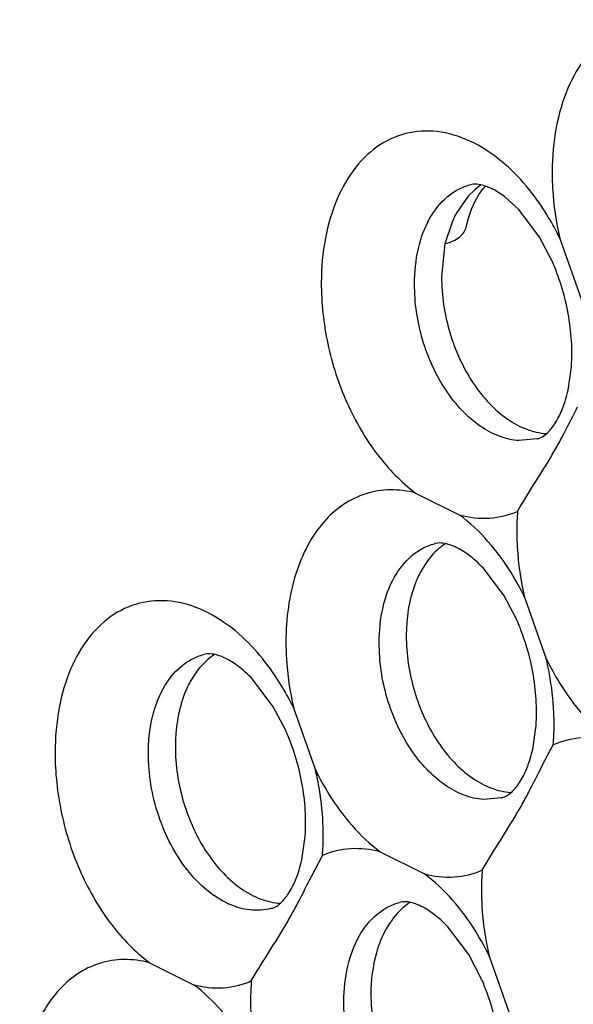
# Model space of a CAD drawing. Units: inches. Extents: x -3.1 to 50, y -15.3 to 25.5.
# Drawn here: x 2.9 to 3.2, y -7.9 to -7.4 of the extents above; entities that cross this region are included whole.
import ezdxf

# ---------------------------------------------------------------- set-up
doc = ezdxf.new("R2010")
doc.units = ezdxf.units.IN
doc.header["$LTSCALE"] = 0.605
doc.header["$MEASUREMENT"] = 0
doc.layers.get('0').update_dxf_attribs({"linetype": 'CONTINUOUS'})

msp = doc.modelspace()

# ---------------------------------------------------------------- linework, layer by layer
at = {"color": 253, "true_color": 0x999999}
for p, q in [((3.146475198963569, -7.480702677087923), (3.144793692463569, -7.480730360087922)), ((3.148520328463569, -7.480998195087921), (3.146475198963569, -7.480702677087923)), ((3.145571222463568, -7.48336014408792), (3.142532936463568, -7.486425279587921)), ((3.143272697963569, -7.481024127587922), (3.143419530463568, -7.480984869087921)), ((3.144793692463569, -7.480730360087922), (3.143419453463569, -7.480984582087922)), ((3.148564302963569, -7.481028192587921), (3.145571222463568, -7.48336014408792)), ((3.142532936463568, -7.486425279587921), (3.137125687963568, -7.494135739087922)), ((3.166454267463569, -7.492686498587922), (3.159826053963569, -7.486691580587921)), ((3.142619558463569, -7.496812447087921), (3.144121105963569, -7.492598744087921)), ((3.176318410963569, -7.505760142587922), (3.166454267463569, -7.492686498587922)), ((3.134840052463569, -7.498694619587923), (3.131492481963568, -7.508928897087921)), ((3.141525809963568, -7.501001368087922), (3.142619558463569, -7.496812447087921)), ((3.182099612463569, -7.516796430087922), (3.176318410963569, -7.505760142587922)), ((3.185988571963568, -7.506410980087921), (3.196289362963568, -7.535587276587922)), ((3.131494138463569, -7.50892845308792), (3.129887763463569, -7.524478558087921)), ((3.189852923463569, -7.578337213587922), (3.191429970463568, -7.567212075587921)), ((3.175102128463569, -7.60146089708792), (3.166506372463568, -7.602248980587921)), ((3.175250190963569, -7.601424204087921), (3.175103134963568, -7.601462617087922)), ((3.117565951463569, -7.627082046587923), (3.138498291463568, -7.63750839858792)), ((3.126514327963569, -7.651088662587922), (3.12666116046357, -7.651049404587921)), ((3.128035322463568, -7.650794895587921), (3.126661083463568, -7.651049117087922)), ((3.123162654463569, -7.659271350587922), (3.120202415963568, -7.663917642087922)), ((3.159560040963568, -7.67582467758792), (3.149695897463568, -7.662751033587922)), ((3.165341242463569, -7.686860965587922), (3.159560040963568, -7.67582467758792)), ((3.169230201963568, -7.676475515587921), (3.179530992963569, -7.705651812087922)), ((3.017059005463568, -7.70361631558792), (3.017205837963568, -7.703577057587921)), ((3.018579999963569, -7.70332254858792), (3.017205760963568, -7.703576770087921)), ((3.013707331963568, -7.711799003587922), (3.01074709346357, -7.716445295087921)), ((3.050104718463569, -7.728352331087921), (3.040240574963569, -7.715278686587922)), ((3.055885919963569, -7.73938861858792), (3.050104718463569, -7.728352331087921)), ((3.070075670463569, -7.758179465087922), (3.05977487946357, -7.729003168587921)), ((3.173094553463568, -7.748401749087922), (3.174671600463569, -7.737276610587921)), ((3.177626964463568, -7.756235905087923), (3.182860429463569, -7.746363139587922)), ((3.158343758463569, -7.771525432087921), (3.14974800246357, -7.772313515587921)), ((3.158491820963568, -7.771488739587921), (3.158344764963569, -7.771527152587922)), ((3.063629195963569, -7.800974821587921), (3.065215039463568, -7.789821758587921)), ((3.100807581463568, -7.797146582087921), (3.121739920963567, -7.807572933587922)), ((3.068171641963568, -7.808763558087922), (3.073405106963568, -7.798890792587923)), ((3.111222560463569, -7.820864840587921), (3.109855182963569, -7.821126362587922)), ((3.14275883996357, -7.845819002587922), (3.132875412963569, -7.832750012087921)), ((3.14855468996357, -7.856862662587922), (3.14275883996357, -7.845819002587922)), ((3.152471831963569, -7.846540050587922), (3.162772622963569, -7.87571634708792)), ((2.991352258963569, -7.849674235087923), (3.012284598963568, -7.860100587087921))]:
    msp.add_line(p, q, dxfattribs=at)
msp.add_lwpolyline([(3.144121105963569, -7.492598744087921), (3.145866717963568, -7.488787774087921), (3.147766099963569, -7.485454646087922), (3.149654540463569, -7.482756962587921), (3.150649272463568, -7.481600904087921)], dxfattribs=at)
for centre, radius, start, end in [((3.183401059463568, -7.520188709087922), 0.05310524699999999, 150.6205494373, 156.1248445464), ((3.084005700963569, -7.56071958908792), 0.107478646, 20.6478281969, 24.1212322355), ((3.08082835296357, -7.561944098587922), 0.110883692, 6.974960801100007, 20.6609774616), ((3.086510101463569, -7.561227584087922), 0.105156984, 3.472249592900016, 6.963385122899992), ((3.094538424963568, -7.560798868587922), 0.0971174505, 359.8415277082, 3.506648993199994), ((3.101656455963569, -7.560840556587921), 0.08999933449999999, 355.9403391751, 359.8555338254001), ((3.286316037463569, -7.645125562587921), 0.1207786115, 175.5546289274, 179.8652276119), ((3.067247330963569, -7.730784124587922), 0.107478646, 20.6478281969, 24.1212322355), ((3.064069982963568, -7.732008633587922), 0.110883692, 6.974960801100007, 20.6609774616), ((3.039603765463569, -7.738450043587921), 0.143719703, 10.32066695040001, 13.1916927818), ((3.069751731463568, -7.731292119087922), 0.105156984, 3.472249592999982, 6.963385122799999), ((3.077780054963569, -7.730863403587922), 0.0971174505, 359.8415277082, 3.506648993199994), ((3.084898085963569, -7.730905092087921), 0.08999933449999999, 355.9403391752, 359.8555338253), ((3.06244515746357, -7.737001765087921), 0.1207786115, 355.5546289273, 359.865227612), ((2.957792008463568, -7.783311777587921), 0.107478646, 20.6478281969, 24.1212322355), ((2.954614660463569, -7.784536286587922), 0.110883692, 6.974960801100007, 20.6609774616), ((2.930148442963568, -7.790977696587921), 0.143719703, 10.32066695040001, 13.1916927818), ((2.96029640896357, -7.78381977208792), 0.105156984, 3.472249592900016, 6.963385122899992), ((2.968324732463569, -7.78339105658792), 0.0971174505, 359.8415277082, 3.506648993199994), ((2.97545139196357, -7.783433133087922), 0.089990705, 355.929030011, 359.8557671131), ((2.952989834963569, -7.789529418087922), 0.1207786115, 355.5546289274, 359.8652276119), ((3.269557667463569, -7.815190097587921), 0.1207786115, 175.5546289274, 179.8652276119), ((3.160102344963569, -7.867717750587921), 0.1207786115, 175.5546289274, 179.8652276119), ((3.050528741963569, -7.900832736587921), 0.1074358125, 20.67954992029999, 24.15887969230001), ((3.047307962463569, -7.902073940587922), 0.1108874005, 6.985418044799994, 20.6918702434)]:
    msp.add_arc(centre, radius, start, end, dxfattribs=at)
for points, start_tangent, end_tangent in [([(3.269530331463568, -7.418807174087922), (3.254605326463569, -7.40863037508792), (3.239168174963569, -7.40352148458792), (3.224124415963568, -7.403796394087921), (3.210363572963569, -7.409437170087921), (3.198700119963569, -7.420112724087922), (3.189810245963568, -7.435179892587922), (3.184247242463568, -7.453782971087922), (3.182296129963569, -7.474776929587922)], (-0.7534762501256388, 0.6574751253824022), (-0.007999686558769602, -0.9999680019955445)), ([(3.160075008963569, -7.471334827087922), (3.145150003963568, -7.461158028087921), (3.12971285246357, -7.456049137587922), (3.114669093463569, -7.456324047087922), (3.100908250463569, -7.461964823087921), (3.089244797463568, -7.472640377087922), (3.080354923463569, -7.48770754558792), (3.074791919963569, -7.506310624087922), (3.072840807463569, -7.527304582587922)], (-0.7534762501256388, 0.6574751253824022), (-0.007999686558769602, -0.9999680019955445)), ([(3.185988571963568, -7.506410980087921), (3.180480728463568, -7.496268829587921), (3.160075008963569, -7.471334827087922)], (-0.4401322305910055, 0.8979329705467921), (-0.753476249751277, 0.6574751258114268)), ([(3.182296129963569, -7.474776929587922), (3.182511562463569, -7.482607995587921), (3.185988571963568, -7.506410980087921)], (-0.002781076976636227, -0.9999961327979473), (0.2281475750423893, -0.9736265629091461)), ([(3.117102468463569, -7.527887565087921), (3.11888447796357, -7.511187027587923), (3.124225730463568, -7.497034280087922), (3.132603908463568, -7.486687837087922), (3.137703358963569, -7.483227992587922), (3.143272649463569, -7.481026030587921)], (-0.004131397910655575, 0.999991465739235), (0.9654049377274722, 0.2607552611385153)), ([(3.159826053963569, -7.486691580587921), (3.153508241963569, -7.48275640008792), (3.148520328463569, -7.480998195087921)], (-0.795504047932307, 0.6059482731416218), (-0.9775026212325639, 0.2109232691844754)), ([(3.131494138463569, -7.50892845308792), (3.135337180963569, -7.507557822587922), (3.138353632963568, -7.505744442587922), (3.140435019963569, -7.503547160587921), (3.141517014463568, -7.50104265958792)], (0.9658935225775842, 0.2589395741146295), (0.2103963413460152, 0.9776161718937607)), ([(3.072840807463569, -7.527304582587922), (3.075953001963568, -7.55635829708792), (3.085147783963569, -7.584496948087923), (3.091756382463569, -7.597330395087921), (3.09950008596357, -7.608889561587922), (3.117565951463569, -7.627082046587923)], (0.002402473511233885, -0.9999971140563495), (0.7971016549383859, -0.6038451388348557)), ([(3.129887763463569, -7.524478558087921), (3.133782547463568, -7.550966253587921), (3.144889365463569, -7.574974653587923), (3.152539453963568, -7.584609778587922), (3.161126486963569, -7.592022021087921), (3.170241059963567, -7.596862223087921), (3.179452444463569, -7.59890525008792)], (-0.003053691453846708, -0.9999953374733828), (0.9978603424585978, -0.06538147251637628)), ([(3.166506372463568, -7.602248980587921), (3.157306539963569, -7.60020839708792), (3.148202663963568, -7.59537425658792), (3.139626174963569, -7.587971099087921), (3.13198752296357, -7.578347253587923), (3.125638356463568, -7.566969910087922), (3.120886544963569, -7.55437036908792), (3.117102468463569, -7.527887565087921)], (-0.9978589091017835, 0.06540334491598099), (0.01021086444501902, 0.9999478677647576)), ([(3.183568156463568, -7.594271444587921), (3.187045301963568, -7.587516521087922), (3.189852923463569, -7.578337213587922)], (0.5507513283532042, 0.8346693802441664), (0.2160056643591735, 0.976392110253228)), ([(3.165900765463569, -7.635764188087922), (3.173518583463569, -7.623236664087921), (3.181309537463569, -7.610663663087921), (3.184908990963569, -7.604452347587921), (3.188221677963568, -7.598316386587921), (3.194385334463568, -7.586171369587921)], (0.4932436402915971, 0.8698912065953384), (0.4508608432871719, 0.892594252720899)), ([(3.175250265963569, -7.601424492087922), (3.176853184463568, -7.600839396587922), (3.179870571463569, -7.598719840087922), (3.183568156463568, -7.594271444587921)], (0.9668051183791927, 0.2555148979527319), (0.5507513401202632, 0.8346693724797467)), ([(3.117565951463569, -7.627082046587923), (3.105508668963569, -7.625597477087922), (3.093945998463568, -7.627409797587921), (3.083340629463569, -7.632558392087921), (3.074068197463569, -7.640815082587922), (3.066456793463569, -7.651859751087921), (3.060795558963569, -7.665306904087922), (3.056082437463568, -7.697369117587922)], (-0.9697228614603336, 0.2442080505658701), (-0.007958195145500798, -0.9999683330636155)), ([(3.138498291463568, -7.63750839858792), (3.15260710096357, -7.638943465087921), (3.165900765463569, -7.635764188087922)], (0.9677299893454324, -0.2519894198602182), (0.9189805005952905, 0.3943029793517031)), ([(3.169230201963568, -7.676475515587921), (3.162802275463569, -7.664781327087921), (3.138498291463568, -7.63750839858792)], (-0.4370227122388211, 0.8994504705582317), (-0.8005510388070581, 0.5992645778493337)), ([(3.165537759963568, -7.644841464587923), (3.165753192463568, -7.652672530587921), (3.169230201963568, -7.676475515587921)], (-0.002781076976636227, -0.9999961327979473), (0.2281475750423893, -0.9736265629091461)), ([(3.100344098463569, -7.697952100087921), (3.102126107963569, -7.681251563087923), (3.10746736046357, -7.667098815587922), (3.11584553846357, -7.656752372587921), (3.120944988963569, -7.65329252808792), (3.126514279463569, -7.651090566087923)], (-0.004131397910655575, 0.999991465739235), (0.9654049377274722, 0.2607552611385153)), ([(3.131812926963569, -7.650999974087922), (3.129455971463569, -7.65268845008792), (3.123162654463569, -7.659271350587922)], (-0.84063368590755, -0.5416041045980787), (-0.5931277973461119, -0.805108325640314)), ([(3.149695897463568, -7.662751033587922), (3.142594324463569, -7.656400274087922), (3.136280026463569, -7.652601662087921), (3.131365993963568, -7.650982264587922), (3.128035322463568, -7.650794895587921)], (-0.6878310711476354, 0.7258707994980212), (-0.9945447985037829, -0.1043103243647066)), ([(3.120202415963568, -7.663917642087922), (3.117177681963568, -7.670551127087922), (3.11312939346357, -7.694543093087923)], (-0.4822289141084864, -0.8760452467753878), (-0.003053697526396436, -0.999995337454839)), ([(3.033861316463567, -7.693927015587921), (3.018936311463568, -7.683750216087923), (3.003499159963568, -7.678641326087922), (2.988455400963569, -7.678916235587922), (2.974694557963568, -7.684557011587922), (2.963031104963568, -7.695232565087922), (2.95414123096357, -7.710299734087922), (2.948578227463569, -7.72890281258792), (2.946627114963569, -7.74989677058792)], (-0.7534762501256388, 0.6574751253824022), (-0.007999686558769602, -0.9999680019955445)), ([(3.05977487946357, -7.729003168587921), (3.054267035963569, -7.718861017587923), (3.033861316463567, -7.693927015587921)], (-0.4401322305910055, 0.8979329705467921), (-0.753476249751277, 0.6574751258114268)), ([(3.11312939346357, -7.694543093087923), (3.11702417746357, -7.721030788587921), (3.128130995463568, -7.745039188587922), (3.135781083963569, -7.754674313587921), (3.14436811696357, -7.762086556587921), (3.153482689963569, -7.766926758087921), (3.162694074463569, -7.768969785087922)], (-0.003053691453846708, -0.9999953374733828), (0.9978603424585978, -0.06538147251637628)), ([(3.056082437463568, -7.697369117587922), (3.056297869963569, -7.705200183587923), (3.05977487946357, -7.729003168587921)], (-0.002781076976636227, -0.9999961327979473), (0.2281475750423893, -0.9736265629091461)), ([(3.14974800246357, -7.772313515587921), (3.140548169963569, -7.770272932587922), (3.131444293963569, -7.765438791587922), (3.122867804963568, -7.758035634587921), (3.115229152963569, -7.748411789087921), (3.108879985963569, -7.737034445587922), (3.10412817446357, -7.724434904587921), (3.100344098463569, -7.697952100087921)], (-0.9978589091017835, 0.06540334491598099), (0.01021086444501902, 0.9999478677647576)), ([(2.990888775963569, -7.750479753087921), (2.992670785463569, -7.733779216087923), (2.998012037963569, -7.71962646858792), (3.006390215963568, -7.709280025587923), (3.011489666463568, -7.705820181087921), (3.017058956963568, -7.703618219087922)], (-0.004131397910655575, 0.999991465739235), (0.9654049377274722, 0.2607552611385153)), ([(3.022357604963569, -7.703527627087922), (3.020000648963568, -7.705216103087922), (3.013707331963568, -7.711799003587922)], (-0.84063368590755, -0.5416041045980787), (-0.5931277973461119, -0.805108325640314)), ([(3.040240574963569, -7.715278686587922), (3.033139001963568, -7.708927927087922), (3.026824703963568, -7.705129315087921), (3.021910671463569, -7.703509917587922), (3.018579999963569, -7.70332254858792)], (-0.6878310711476354, 0.7258707994980212), (-0.9945447985037829, -0.1043103243647066)), ([(3.179530992963569, -7.705651812087922), (3.185958919463569, -7.717346000587922), (3.210262903963567, -7.744618929087922)], (0.4370227122388211, -0.8994504705582317), (0.8005510388070581, -0.5992645778493337)), ([(3.183223434963568, -7.737285862587921), (3.183096978463569, -7.731207210087922), (3.18099815246357, -7.712701639087921)], (0.002781088167212451, 0.9999961327668254), (-0.1790865819667003, 0.9838333172644054)), ([(3.01074709346357, -7.716445295087921), (3.007722359463568, -7.723078780087922), (3.003674070963568, -7.747070746087921)], (-0.4822289141084864, -0.8760452467753878), (-0.003053697526396436, -0.999995337454839)), ([(3.210262903963567, -7.744618929087922), (3.196154093963569, -7.743183862587921), (3.182860429463569, -7.746363139587922)], (-0.9677299893454324, 0.2519894198602182), (-0.9189805005952905, -0.3943029793517031)), ([(2.946627114963569, -7.74989677058792), (2.949739309463569, -7.77895048558792), (2.958934091463568, -7.807089136087921), (2.965542689463568, -7.819922583087919), (2.973286393463569, -7.831481750087921), (2.991352258963569, -7.849674235087923)], (0.002402473511233885, -0.9999971140563495), (0.7971016549383859, -0.6038451388348557)), ([(3.048988489463569, -7.824027256587922), (3.039005875463569, -7.824690881087921), (3.028678171463569, -7.821725546087922), (3.018621769463569, -7.815310371587922), (3.009433756963568, -7.805828217087921), (3.00166146046357, -7.793841615587921), (2.995769563963568, -7.780069702587921), (2.99210591046357, -7.765308429587922), (2.990888775963569, -7.750479753087921)], (-0.9683350803197404, -0.2496541051578401), (0.003053694603483998, 0.9999953374637647)), ([(3.003674070963568, -7.747070746087921), (3.00758959996357, -7.773628151087921), (3.018751232463569, -7.797680099587922), (3.026435258963569, -7.807316575087921), (3.035055965963569, -7.814713010087923), (3.044200253963568, -7.819518787087921), (3.053433584463568, -7.821509537087922)], (-0.0030536908294089, -0.9999953374752897), (0.9982830520350318, -0.05857429487089143)), ([(3.166809786463568, -7.764335979587921), (3.170286931963568, -7.75758105608792), (3.173094553463568, -7.748401749087922)], (0.5507513283532042, 0.8346693802441664), (0.2160056643591735, 0.976392110253228)), ([(3.070075670463569, -7.758179465087922), (3.076503596963569, -7.769873653587922), (3.100807581463568, -7.797146582087921)], (0.4370227122388211, -0.8994504705582317), (0.8005510388070581, -0.5992645778493337)), ([(3.149142395463569, -7.80582872358792), (3.15676021346357, -7.793301199587923), (3.164551167463569, -7.780728198587921), (3.168150620963567, -7.774516882587921), (3.171463307963569, -7.768380921587921), (3.177626964463568, -7.756235905087923)], (0.4932436402915971, 0.8698912065953384), (0.4508608432871719, 0.892594252720899)), ([(3.073768112463569, -7.789813516087921), (3.073641655963569, -7.783734863087922), (3.071542829963568, -7.765229292087922)], (0.002781088167212451, 0.9999961327668254), (-0.1790865819667003, 0.9838333172644054)), ([(3.158491895963568, -7.771489027087922), (3.160094814463569, -7.770903932087922), (3.163112201463569, -7.768784375587922), (3.166809786463568, -7.764335979587921)], (0.9668051183791927, 0.2555148979527319), (0.5507513401202632, 0.8346693724797467)), ([(3.100807581463568, -7.797146582087921), (3.08669877146357, -7.795711515587922), (3.073405106963568, -7.798890792587923)], (-0.9677299893454324, 0.2519894198602182), (-0.9189805005952905, -0.3943029793517031)), ([(3.057315848463569, -7.81692268258792), (3.060806283963569, -7.810170478087921), (3.063629195963569, -7.800974821587921)], (0.5526529806206534, 0.8334114728098646), (0.2167043325933582, 0.9762372827521326)), ([(3.121739920963567, -7.807572933587922), (3.135848730963568, -7.809008000087921), (3.149142395463569, -7.80582872358792)], (0.9677299893454324, -0.2519894198602182), (0.9189805005952905, 0.3943029793517031)), ([(3.039687072963569, -7.858356376587921), (3.047304890963568, -7.845828852587921), (3.055095844963569, -7.833255851587921), (3.058695298463569, -7.827044535587921), (3.06200798546357, -7.820908574587921), (3.068171641963568, -7.808763558087922)], (0.4932436402915971, 0.8698912065953384), (0.4508608432871719, 0.892594252720899)), ([(3.152471831963569, -7.846540050587922), (3.146043905463568, -7.834845862087921), (3.121739920963567, -7.807572933587922)], (-0.4370227122388211, 0.8994504705582317), (-0.8005510388070581, 0.5992645778493337)), ([(3.14877938996357, -7.814906000087921), (3.148994822463568, -7.822737066087923), (3.152471831963569, -7.846540050587922)], (-0.002781076976636227, -0.9999961327979473), (0.2281475750423893, -0.9736265629091461)), ([(3.048988974963569, -7.824029112087921), (3.050592821963569, -7.823454230087922), (3.053610910963569, -7.821353803587922), (3.057315848463569, -7.81692268258792)], (0.9683021961800311, 0.2497816183647797), (0.5526529785457294, 0.8334114741857912)), ([(3.083585728463568, -7.868016635587921), (3.085459409963568, -7.851291412587921), (3.090812900463568, -7.837135492587922), (3.099184945463569, -7.826790680087923), (3.104285795963568, -7.82333037308792), (3.109855652963569, -7.821128125587922)], (0.003053690699232284, 0.9999953374756871), (0.9653983972940869, 0.2607794748480186)), ([(3.115049826963569, -7.821067557587922), (3.106986944963569, -7.828565552087923), (3.100961030963569, -7.839222234087922)], (-0.8405278722937425, -0.5417683046260219), (-0.3753652589391749, -0.9268769726244827)), ([(3.132875412963569, -7.832750012087921), (3.125757780963569, -7.826407354587921), (3.119442256963568, -7.822629749087923), (3.114539749963568, -7.821034416087922), (3.111222560463569, -7.820864840587921)], (-0.6888663644419241, 0.7248883582597848), (-0.9939074527443513, -0.1102178541763327)), ([(3.100961030963569, -7.839222234087922), (3.098988748963568, -7.844988495087922), (3.096371023463568, -7.864607628587923)], (-0.3753652471103284, -0.9268769774149114), (-0.003053686769748895, -0.9999953374876868)), ([(2.991352258963569, -7.849674235087923), (2.979294976463569, -7.84818966558792), (2.96773230596357, -7.850001985587921), (2.957126936963569, -7.855150580587921), (2.947854504963568, -7.863407270587921), (2.94024310096357, -7.874451939587921), (2.934581866463568, -7.887899092587922), (2.92986874496357, -7.919961306087922)], (-0.9697228614603336, 0.2442080505658701), (-0.007958195145500798, -0.9999683330636155)), ([(3.012284598963568, -7.860100587087921), (3.026393408463568, -7.861535653087921), (3.039687072963569, -7.858356376587921)], (0.9677299893454324, -0.2519894198602182), (0.9189805005952905, 0.3943029793517031)), ([(3.043016509463569, -7.899067703587921), (3.036588582963569, -7.887373515087923), (3.012284598963568, -7.860100587087921)], (-0.4370227122388211, 0.8994504705582317), (-0.8005510388070581, 0.5992645778493337)), ([(3.03932406746357, -7.86743365308792), (3.039539499963569, -7.875264719087921), (3.043016509463569, -7.899067703587921)], (-0.002781076976636227, -0.9999961327979473), (0.2281475750423893, -0.9736265629091461)), ([(3.132989632463569, -7.942378050587923), (3.123789799963569, -7.940337467587922), (3.114685923963568, -7.935503327087922), (3.106109434963569, -7.928100169587921), (3.098470782963568, -7.918476324087921), (3.092121615963569, -7.907098980587921), (3.087369804463568, -7.894499439587921), (3.083585728463568, -7.868016635587921)], (-0.9978589091017835, 0.06540334491598099), (0.01021086444501902, 0.9999478677647576)), ([(3.096371023463568, -7.864607628587923), (3.100265807463569, -7.891095324087923), (3.111372625463568, -7.915103724087922), (3.119022713963568, -7.924738848587921), (3.127609746963569, -7.932151091587922), (3.136724319963569, -7.936991293087921), (3.14593570446357, -7.93903432008792)], (-0.003053691453846708, -0.9999953374733828), (0.9978603424585978, -0.06538147251637628))]:
    msp.add_spline(points, degree=3, dxfattribs=dict(at, start_tangent=start_tangent, end_tangent=end_tangent))

doc.saveas('drawing.dxf')
